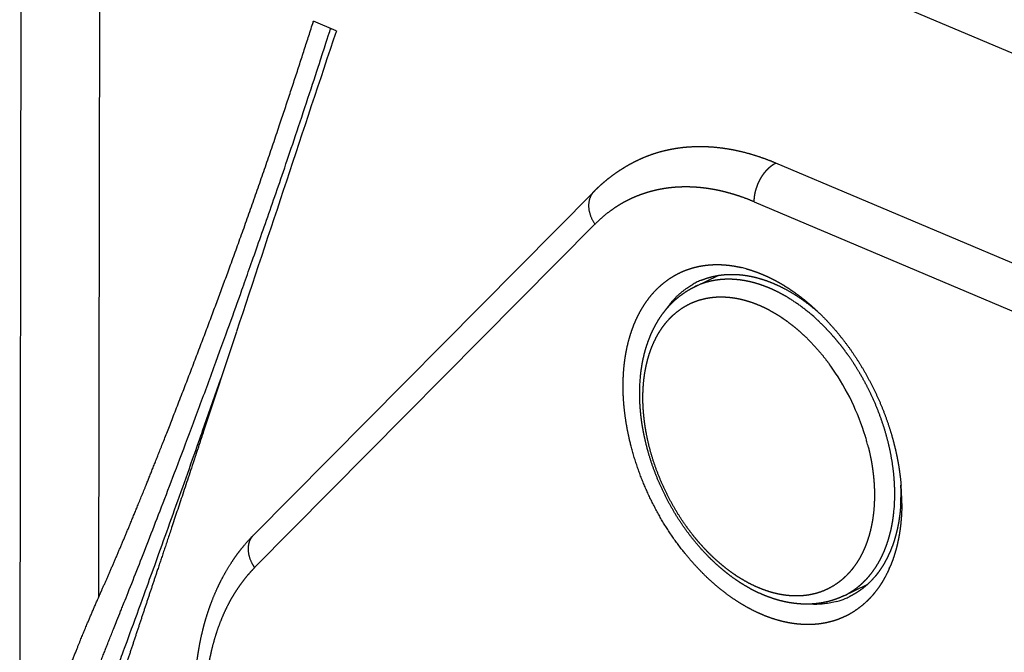
# Model space of a CAD drawing. Extents: x 168 to 456, y 183 to 492.
# Drawn here: x 391 to 422, y 456 to 476 of the extents above; entities that cross this region are included whole.
import ezdxf

# ---------------------------------------------------------------- set-up
doc = ezdxf.new("R2010")
doc.units = 0
doc.header["$LTSCALE"] = 25.4
doc.layers.add('DATA', color=7, linetype='CONTINUOUS')

# ---------------------------------------------------------------- blocks, each defined once
blk = doc.blocks.new('____-1')
at = {"layer": 'DATA', "color": 17, "linetype": 'CONTINUOUS'}
for p, q in [((390.803, 482.14), (390.759, 449.545)), ((405.413, 481.942), (433.971, 469.866)), ((393.258, 457.734), (393.288, 479.551)), ((400.754, 475.593), (400.032, 475.898)), ((429.571, 465.102), (414.631, 471.42)), ((408.888, 470.523), (398.148, 459.687)), ((413.945, 470.195), (428.886, 463.877)), ((408.916, 469.487), (398.176, 458.651)), ((412.068, 467.515), (412.807, 467.872)), ((414.95, 467.208), (414.942, 467.213)), ((397.603, 466.097), (396.564, 462.953)), ((396.533, 462.966), (397.108, 464.606)), ((413.604, 458.256), (413.594, 458.261)), ((416.779, 457.762), (417.515, 458.118))]:
    blk.add_line(p, q, dxfattribs=at)
at = {"layer": 'DATA', "color": 17, "linetype": 'CONTINUOUS', "flags": 128}
for points in [[(410.33, 464.158), (410.33, 464.162, -0.025017), (410.358, 464.713), (410.359, 464.723)], [(418.348, 460.348), (418.348, 460.352, 0.027448), (418.383, 460.953), (418.383, 460.964)], [(416.558, 457.585, -0.039848), (416.162, 457.508), (416.144, 457.506, -0.044016), (415.705, 457.495), (415.681, 457.497), (415.681, 457.497, -0.001156), (415.665, 457.498)]]:
    blk.add_lwpolyline(points, format="xyb", dxfattribs=at)
at = {"layer": 'DATA', "color": 17, "linetype": 'CONTINUOUS'}
for centre, radius, start, end in [((5124.638, -1097.153), 4978.816, 161.585595, 161.700728), ((412.658, 464.356), 3.869, 74.4751, 76.6838), ((413.169, 465.553), 2.346, 115.776, 119.4059), ((413.072, 465.437), 2.308, 111.4077, 115.7876), ((413.172, 465.547), 2.353, 112.2185, 115.7734), ((411.85, 462.032), 6.231, 48.1289, 51.3378), ((411.622, 461.809), 6.351, 47.1024, 49.0584), ((411.523, 461.701), 6.497, 46.6972, 47.1081), ((410.52, 460.814), 7.193, 36.0307, 36.3051), ((410.465, 460.775), 7.26, 34.7535, 36.0292), ((410.196, 460.596), 7.583, 16.8426, 34.7014), ((410.495, 460.694), 7.269, 16.4714, 16.7907), ((410.546, 460.708), 7.216, 15.3789, 16.4722), ((410.642, 460.735), 7.116, 13.9124, 15.38), ((412.802, 461), 5.778, 356.7652, 359.9374), ((412.444, 461.001), 6.137, 359.9336, 2.3107), ((411.642, 460.674), 6.963, 359.9917, 4.7357), ((413.008, 460.99), 5.572, 356.3044, 356.7491), ((413.377, 460.916), 5.003, 351.8231, 353.479), ((414.639, 460.202), 3.904, 336.1355, 337.1037), ((415.769, 459.852), 2.321, 295.8004, 302.8762), ((415.912, 459.881), 2.386, 285.7113, 292.3208), ((415.924, 459.85), 2.352, 292.3353, 295.7736)]:
    blk.add_arc(centre, radius, start, end, dxfattribs=at)
for points, knots in [([(393.258, 457.734), (393.409, 458.07), (393.685, 458.7), (393.974, 459.375), (394.258, 460.053), (394.537, 460.732), (394.813, 461.413), (395.15, 462.258), (395.552, 463.281), (396.106, 464.708), (396.717, 466.316), (397.238, 467.714), (397.758, 469.143), (398.325, 470.748), (398.871, 472.344), (399.349, 473.781), (399.803, 475.176), (400.018, 475.853), (400.025, 475.876), (400.032, 475.898)], [0, 0, 0, 1, 2, 3, 4, 5, 6, 7, 8, 9, 10, 11, 12, 13, 14, 15, 16, 16, 17, 17, 17]), ([(391.356, 448.195), (391.357, 448.379), (391.374, 448.669), (391.393, 448.901), (391.433, 449.261), (391.51, 449.758), (391.609, 450.272), (391.726, 450.792), (391.861, 451.331), (392.015, 451.887), (392.137, 452.302), (392.363, 453.043), (392.711, 454.065), (392.975, 454.793), (393.204, 455.398), (393.396, 455.892), (393.594, 456.395), (393.842, 457.016), (394.393, 458.392), (395.055, 460.089), (395.858, 462.181), (396.893, 464.964), (397.833, 467.567), (399.462, 472.219), (400.559, 475.611), (400.566, 475.631), (400.573, 475.652)], [0, 0, 0, 1, 2, 3, 4, 5, 6, 7, 8, 9, 10, 11, 12, 13, 14, 15, 16, 17, 18, 19, 20, 21, 22, 23, 23, 24, 24, 24]), ([(410.256, 471.504), (410.317, 471.534), (410.464, 471.599), (410.648, 471.671), (410.836, 471.735), (411.026, 471.79), (411.201, 471.832), (411.33, 471.859), (411.481, 471.886), (411.684, 471.913), (411.887, 471.932), (412.091, 471.941), (412.277, 471.943), (412.415, 471.939), (412.577, 471.932), (412.792, 471.913), (413.007, 471.886), (413.22, 471.851), (413.434, 471.807), (413.654, 471.755), (413.877, 471.693), (414.098, 471.623), (414.316, 471.546), (414.524, 471.465), (414.624, 471.423), (414.627, 471.422), (414.631, 471.42)], [0, 0, 0, 1, 2, 3, 4, 5, 6, 7, 8, 9, 10, 11, 12, 13, 14, 15, 16, 17, 18, 19, 20, 21, 22, 23, 23, 24, 24, 24]), ([(408.888, 470.523), (408.929, 470.564), (409.011, 470.643), (409.096, 470.722), (409.188, 470.803), (409.303, 470.9), (409.404, 470.979), (409.507, 471.056), (409.613, 471.13), (409.719, 471.202), (409.829, 471.271), (409.902, 471.315), (410.013, 471.379), (410.136, 471.445), (410.218, 471.486), (410.251, 471.502), (410.254, 471.503), (410.256, 471.504)], [0, 0, 0, 1, 2, 3, 4, 5, 6, 7, 8, 9, 10, 11, 12, 13, 14, 14, 15, 15, 15]), ([(413.945, 470.195), (413.945, 470.226), (413.948, 470.28), (413.952, 470.327), (413.958, 470.375), (413.965, 470.422), (413.975, 470.469), (413.985, 470.515), (413.997, 470.562), (414.011, 470.609), (414.027, 470.657), (414.044, 470.704), (414.062, 470.751), (414.082, 470.797), (414.103, 470.843), (414.126, 470.887), (414.15, 470.931), (414.174, 470.973), (414.2, 471.013), (414.226, 471.053), (414.254, 471.092), (414.284, 471.13), (414.315, 471.167), (414.347, 471.203), (414.378, 471.236), (414.409, 471.265), (414.432, 471.286), (414.456, 471.307), (414.489, 471.333), (414.515, 471.352), (414.541, 471.37), (414.576, 471.392), (414.612, 471.411), (414.629, 471.42), (414.63, 471.42), (414.631, 471.42)], [0, 0, 0, 1, 2, 3, 4, 5, 6, 7, 8, 9, 10, 11, 12, 13, 14, 15, 16, 17, 18, 19, 20, 21, 22, 23, 24, 25, 26, 27, 28, 29, 30, 31, 32, 32, 33, 33, 33]), ([(413.945, 470.195), (413.811, 470.252), (413.614, 470.325), (413.476, 470.374), (413.337, 470.418), (413.179, 470.465), (413.02, 470.507), (412.878, 470.541), (412.735, 470.571), (412.592, 470.597), (412.453, 470.618), (412.32, 470.635), (412.187, 470.648), (412.053, 470.657), (411.919, 470.663), (411.785, 470.665), (411.643, 470.663), (411.501, 470.656), (411.368, 470.646), (411.235, 470.631), (411.106, 470.613), (410.981, 470.591), (410.856, 470.565), (410.733, 470.535), (410.61, 470.502), (410.489, 470.464), (410.354, 470.418), (410.221, 470.366), (410.104, 470.316), (409.989, 470.262), (409.875, 470.204), (409.764, 470.142), (409.655, 470.077), (409.547, 470.008), (409.442, 469.935), (409.288, 469.822), (409.142, 469.699), (409.006, 469.577), (408.922, 469.492), (408.919, 469.49), (408.916, 469.487)], [0, 0, 0, 1, 2, 3, 4, 5, 6, 7, 8, 9, 10, 11, 12, 13, 14, 15, 16, 17, 18, 19, 20, 21, 22, 23, 24, 25, 26, 27, 28, 29, 30, 31, 32, 33, 34, 35, 36, 37, 37, 38, 38, 38]), ([(408.888, 470.523), (408.886, 470.521), (408.81, 470.442), (408.726, 470.237), (408.713, 470.016), (408.757, 469.796), (408.849, 469.587), (408.912, 469.493), (408.914, 469.49), (408.916, 469.487)], [0, 0, 0, 1, 2, 3, 4, 5, 6, 6, 7, 7, 7]), ([(409.807, 464.394), (409.807, 464.486), (409.813, 464.664), (409.823, 464.848), (409.84, 465.032), (409.862, 465.215), (409.89, 465.391), (409.922, 465.559), (409.96, 465.727), (410.005, 465.898), (410.057, 466.067), (410.112, 466.222), (410.17, 466.37), (410.234, 466.515), (410.304, 466.657), (410.381, 466.796), (410.46, 466.927), (410.543, 467.05), (410.631, 467.169), (410.725, 467.283), (410.824, 467.393), (410.927, 467.495), (411.032, 467.589), (411.142, 467.678), (411.264, 467.766), (411.39, 467.846), (411.513, 467.914), (411.638, 467.976), (411.767, 468.03), (411.899, 468.078), (412.028, 468.117), (412.162, 468.15), (412.303, 468.177), (412.446, 468.197), (412.589, 468.21), (412.729, 468.215), (412.873, 468.214), (413.026, 468.205), (413.178, 468.189), (413.329, 468.166), (413.475, 468.138), (413.544, 468.122), (413.547, 468.121), (413.549, 468.12)], [0, 0, 0, 1, 2, 3, 4, 5, 6, 7, 8, 9, 10, 11, 12, 13, 14, 15, 16, 17, 18, 19, 20, 21, 22, 23, 24, 25, 26, 27, 28, 29, 30, 31, 32, 33, 34, 35, 36, 37, 38, 39, 40, 40, 41, 41, 41]), ([(412.282, 467.725), (412.32, 467.74), (412.387, 467.765), (412.49, 467.799), (412.63, 467.837), (412.771, 467.867), (412.914, 467.888), (413.041, 467.9), (413.134, 467.905), (413.212, 467.906), (413.328, 467.906), (413.482, 467.896), (413.636, 467.879), (413.789, 467.854), (413.943, 467.822), (414.103, 467.78), (414.265, 467.73), (414.425, 467.672), (414.583, 467.608), (414.738, 467.538), (414.895, 467.459), (415.056, 467.37), (415.217, 467.274), (415.373, 467.172), (415.526, 467.065), (415.67, 466.956), (415.739, 466.902), (415.741, 466.9), (415.743, 466.898)], [0, 0, 0, 1, 2, 3, 4, 5, 6, 7, 8, 9, 10, 11, 12, 13, 14, 15, 16, 17, 18, 19, 20, 21, 22, 23, 24, 25, 25, 26, 26, 26]), ([(413.694, 468.083), (413.762, 468.064), (413.872, 468.03), (413.961, 467.999), (414.05, 467.967), (414.138, 467.932), (414.226, 467.896), (414.342, 467.845), (414.484, 467.777), (414.624, 467.705), (414.762, 467.628), (414.898, 467.547), (415.031, 467.463), (415.162, 467.374), (415.291, 467.283), (415.417, 467.188), (415.541, 467.09), (415.663, 466.989), (415.782, 466.885), (415.876, 466.799), (415.912, 466.766), (415.916, 466.762), (415.92, 466.759)], [0, 0, 0, 1, 2, 3, 4, 5, 6, 7, 8, 9, 10, 11, 12, 13, 14, 15, 16, 17, 18, 19, 19, 20, 20, 20]), ([(410.359, 464.723), (410.367, 464.802), (410.388, 464.953), (410.407, 465.069), (410.429, 465.186), (410.462, 465.335), (410.49, 465.445), (410.521, 465.559), (410.567, 465.704), (410.617, 465.844), (410.665, 465.964), (410.705, 466.057), (410.756, 466.166), (410.807, 466.264), (410.842, 466.329), (410.879, 466.393), (410.934, 466.485), (411.012, 466.602), (411.074, 466.687), (411.117, 466.742), (411.183, 466.824), (411.274, 466.926), (411.344, 466.998), (411.419, 467.071), (411.522, 467.162), (411.602, 467.226), (411.657, 467.267), (411.74, 467.326), (411.855, 467.4), (411.958, 467.459), (412.034, 467.498), (412.064, 467.513), (412.066, 467.514), (412.068, 467.515)], [0, 0, 0, 1, 2, 3, 4, 5, 6, 7, 8, 9, 10, 11, 12, 13, 14, 15, 16, 17, 18, 19, 20, 21, 22, 23, 24, 25, 26, 27, 28, 29, 30, 30, 31, 31, 31]), ([(411.171, 466.811), (411.175, 466.816), (411.268, 466.95), (411.536, 467.256), (411.864, 467.509), (412.005, 467.59), (412.011, 467.593), (412.017, 467.596)], [0, 0, 0, 1, 2, 3, 4, 4, 5, 5, 5]), ([(414.942, 467.213), (414.888, 467.244), (414.781, 467.303), (414.67, 467.36), (414.556, 467.415), (414.452, 467.461), (414.347, 467.504), (414.231, 467.548), (414.119, 467.587), (414.008, 467.621), (413.91, 467.648), (413.811, 467.672), (413.697, 467.697), (413.583, 467.716), (413.472, 467.732), (413.364, 467.742), (413.256, 467.749), (413.148, 467.752), (413.067, 467.751), (412.999, 467.748), (412.905, 467.742), (412.8, 467.731), (412.698, 467.716), (412.596, 467.696), (412.521, 467.678), (412.459, 467.662), (412.372, 467.637), (412.278, 467.604), (412.233, 467.587), (412.231, 467.586), (412.23, 467.586)], [0, 0, 0, 1, 2, 3, 4, 5, 6, 7, 8, 9, 10, 11, 12, 13, 14, 15, 16, 17, 18, 19, 20, 21, 22, 23, 24, 25, 26, 27, 27, 28, 28, 28]), ([(410.432, 464.021), (410.432, 464.109), (410.438, 464.28), (410.45, 464.457), (410.468, 464.632), (410.493, 464.807), (410.524, 464.975), (410.56, 465.133), (410.591, 465.251), (410.618, 465.343), (410.66, 465.473), (410.717, 465.625), (410.779, 465.767), (410.828, 465.867), (410.879, 465.965), (410.937, 466.065), (410.999, 466.164), (411.063, 466.254), (411.107, 466.314), (411.173, 466.397), (411.265, 466.5), (411.338, 466.573), (411.413, 466.644), (411.519, 466.733), (411.63, 466.814), (411.744, 466.888), (411.862, 466.953), (411.984, 467.011), (412.077, 467.049), (412.141, 467.072), (412.237, 467.104), (412.37, 467.138), (412.506, 467.165), (412.644, 467.183), (412.782, 467.194), (412.909, 467.196), (413.04, 467.192), (413.188, 467.18), (413.336, 467.159), (413.482, 467.132), (413.628, 467.096), (413.778, 467.053), (413.932, 467), (414.084, 466.94), (414.233, 466.874), (414.374, 466.804), (414.441, 466.767), (414.443, 466.766), (414.446, 466.765)], [0, 0, 0, 1, 2, 3, 4, 5, 6, 7, 8, 9, 10, 11, 12, 13, 14, 15, 16, 17, 18, 19, 20, 21, 22, 23, 24, 25, 26, 27, 28, 29, 30, 31, 32, 33, 34, 35, 36, 37, 38, 39, 40, 41, 42, 43, 44, 45, 45, 46, 46, 46]), ([(415.784, 466.606), (415.399, 466.941), (414.965, 467.199), (414.958, 467.204), (414.95, 467.208)], [0, 0, 0, 1, 1, 2, 2, 2]), ([(414.446, 466.765), (414.523, 466.723), (414.635, 466.657), (414.756, 466.582), (414.873, 466.503), (414.989, 466.421), (415.14, 466.306), (415.286, 466.187), (415.432, 466.059), (415.579, 465.922), (415.725, 465.776), (415.866, 465.626), (416.002, 465.471), (416.133, 465.313), (416.255, 465.156), (416.312, 465.078), (416.314, 465.075), (416.316, 465.073)], [0, 0, 0, 1, 2, 3, 4, 5, 6, 7, 8, 9, 10, 11, 12, 13, 14, 14, 15, 15, 15]), ([(415.92, 466.759), (416.059, 466.628), (416.297, 466.382), (416.511, 466.141), (416.715, 465.891), (416.912, 465.632), (417.102, 465.36), (417.284, 465.078), (417.455, 464.79), (417.616, 464.495), (417.765, 464.195), (417.904, 463.889), (418.032, 463.579), (418.148, 463.264), (418.252, 462.945), (418.32, 462.705), (418.382, 462.471), (418.435, 462.235), (418.483, 461.998), (418.535, 461.679), (418.569, 461.389), (418.58, 461.259), (418.581, 461.254), (418.581, 461.249)], [0, 0, 0, 1, 2, 3, 4, 5, 6, 7, 8, 9, 10, 11, 12, 13, 14, 15, 16, 17, 18, 19, 20, 20, 21, 21, 21]), ([(418.383, 460.964), (418.383, 461.117), (418.372, 461.337), (418.356, 461.566), (418.32, 461.871), (418.27, 462.174), (418.207, 462.48), (418.128, 462.792), (418.036, 463.103), (417.931, 463.41), (417.814, 463.712), (417.685, 464.011), (417.543, 464.306), (417.428, 464.523), (417.309, 464.737), (417.139, 465.017), (417.003, 465.221), (416.866, 465.418), (416.724, 465.606), (416.577, 465.791), (416.423, 465.97), (416.265, 466.146), (416.072, 466.342), (415.986, 466.423), (415.983, 466.426), (415.979, 466.429)], [0, 0, 0, 1, 2, 3, 4, 5, 6, 7, 8, 9, 10, 11, 12, 13, 14, 15, 16, 17, 18, 19, 20, 21, 22, 22, 23, 23, 23]), ([(418.209, 458.623), (418.151, 458.492), (418.045, 458.293), (417.974, 458.175), (417.897, 458.055), (417.788, 457.906), (417.674, 457.767), (417.567, 457.653), (417.447, 457.535), (417.303, 457.414), (417.164, 457.312), (417.014, 457.215), (416.857, 457.13), (416.7, 457.058), (416.538, 456.996), (416.372, 456.946), (416.213, 456.908), (416.094, 456.887), (415.96, 456.868), (415.781, 456.854), (415.602, 456.851), (415.453, 456.858), (415.299, 456.87), (415.11, 456.895), (414.922, 456.932), (414.733, 456.978), (414.539, 457.037), (414.345, 457.105), (414.155, 457.183), (413.963, 457.272), (413.769, 457.372), (413.577, 457.481), (413.39, 457.598), (413.165, 457.75), (412.941, 457.92), (412.754, 458.073), (412.573, 458.232), (412.396, 458.398), (412.226, 458.569), (412.061, 458.746), (411.898, 458.931), (411.736, 459.127), (411.497, 459.435), (411.277, 459.756), (411.067, 460.084), (410.876, 460.423), (410.694, 460.769), (410.531, 461.126), (410.378, 461.487), (410.246, 461.857), (410.125, 462.23), (410.029, 462.604), (409.974, 462.846), (409.926, 463.089), (409.886, 463.333), (409.853, 463.578), (409.829, 463.824), (409.813, 464.07), (409.807, 464.286), (409.807, 464.378), (409.807, 464.386), (409.807, 464.394)], [0, 0, 0, 1, 2, 3, 4, 5, 6, 7, 8, 9, 10, 11, 12, 13, 14, 15, 16, 17, 18, 19, 20, 21, 22, 23, 24, 25, 26, 27, 28, 29, 30, 31, 32, 33, 34, 35, 36, 37, 38, 39, 40, 41, 42, 43, 44, 45, 46, 47, 48, 49, 50, 51, 52, 53, 54, 55, 56, 57, 58, 58, 59, 59, 59]), ([(413.53, 458.159), (413.394, 458.246), (413.197, 458.388), (413.051, 458.501), (412.908, 458.619), (412.768, 458.741), (412.633, 458.867), (412.5, 458.997), (412.372, 459.131), (412.178, 459.344), (411.992, 459.573), (411.81, 459.808), (411.641, 460.053), (411.479, 460.302), (411.329, 460.558), (411.185, 460.82), (411.054, 461.089), (410.929, 461.362), (410.818, 461.641), (410.714, 461.923), (410.625, 462.21), (410.571, 462.401), (410.523, 462.589), (410.48, 462.775), (410.443, 462.963), (410.41, 463.151), (410.383, 463.34), (410.361, 463.529), (410.345, 463.719), (410.334, 463.909), (410.33, 464.075), (410.33, 464.147), (410.33, 464.152), (410.33, 464.158)], [0, 0, 0, 1, 2, 3, 4, 5, 6, 7, 8, 9, 10, 11, 12, 13, 14, 15, 16, 17, 18, 19, 20, 21, 22, 23, 24, 25, 26, 27, 28, 29, 30, 30, 31, 31, 31]), ([(413.594, 458.261), (413.482, 458.328), (413.31, 458.441), (413.168, 458.542), (413.03, 458.648), (412.895, 458.758), (412.764, 458.872), (412.635, 458.99), (412.511, 459.112), (412.388, 459.239), (412.264, 459.374), (412.139, 459.518), (412.019, 459.665), (411.903, 459.815), (411.791, 459.969), (411.629, 460.203), (411.479, 460.445), (411.335, 460.692), (411.202, 460.948), (411.075, 461.208), (410.962, 461.475), (410.855, 461.744), (410.762, 462.018), (410.678, 462.292), (410.609, 462.564), (410.569, 462.743), (410.534, 462.922), (410.503, 463.102), (410.478, 463.283), (410.458, 463.464), (410.443, 463.646), (410.432, 463.873), (410.432, 464.01), (410.432, 464.015), (410.432, 464.021)], [0, 0, 0, 1, 2, 3, 4, 5, 6, 7, 8, 9, 10, 11, 12, 13, 14, 15, 16, 17, 18, 19, 20, 21, 22, 23, 24, 25, 26, 27, 28, 29, 30, 31, 31, 32, 32, 32]), ([(391.499, 447.277), (391.546, 447.599), (391.646, 448.158), (391.75, 448.668), (391.866, 449.19), (391.997, 449.729), (392.137, 450.269), (392.248, 450.672), (392.399, 451.211), (392.69, 452.177), (392.98, 453.062), (393.191, 453.678), (393.395, 454.258), (393.577, 454.762), (393.708, 455.123), (393.863, 455.546), (394.515, 457.322), (395.799, 460.884), (396.526, 462.947), (396.529, 462.957), (396.533, 462.966)], [0, 0, 0, 1, 2, 3, 4, 5, 6, 7, 8, 9, 10, 11, 12, 13, 14, 15, 16, 17, 17, 18, 18, 18]), ([(396.564, 462.953), (396.353, 462.316), (395.832, 460.743), (395.407, 459.47), (395.091, 458.526), (394.776, 457.58), (394.458, 456.623), (394.142, 455.664), (393.828, 454.705), (393.442, 453.505), (393.264, 452.944), (393.258, 452.924), (393.252, 452.904)], [0, 0, 0, 1, 2, 3, 4, 5, 6, 7, 8, 9, 9, 10, 10, 10]), ([(417.549, 462.446), (417.572, 462.352), (417.615, 462.157), (417.648, 461.982), (417.672, 461.835), (417.692, 461.687), (417.71, 461.539), (417.723, 461.391), (417.731, 461.279), (417.737, 461.168), (417.741, 461.014), (417.741, 460.935), (417.741, 460.933), (417.741, 460.93)], [0, 0, 0, 1, 2, 3, 4, 5, 6, 7, 8, 9, 10, 10, 11, 11, 11]), ([(417.741, 460.93), (417.741, 460.839), (417.735, 460.663), (417.722, 460.481), (417.702, 460.299), (417.676, 460.119), (417.651, 459.988), (417.625, 459.865), (417.583, 459.703), (417.546, 459.579), (417.505, 459.455), (417.445, 459.299), (417.38, 459.153), (417.329, 459.051), (417.275, 458.95), (417.215, 458.853), (417.153, 458.756), (417.086, 458.664), (417.04, 458.604), (416.97, 458.519), (416.873, 458.415), (416.796, 458.341), (416.717, 458.27), (416.626, 458.198), (416.533, 458.13), (416.414, 458.055), (416.292, 457.989), (416.166, 457.93), (416.036, 457.88), (415.907, 457.839), (415.808, 457.815), (415.738, 457.8), (415.632, 457.781), (415.488, 457.764), (415.344, 457.756), (415.204, 457.756), (415.098, 457.762), (415.02, 457.768), (414.904, 457.781), (414.751, 457.807), (414.599, 457.841), (414.448, 457.882), (414.293, 457.933), (414.133, 457.993), (413.976, 458.061), (413.823, 458.135), (413.677, 458.213), (413.608, 458.253), (413.606, 458.255), (413.604, 458.256)], [0, 0, 0, 1, 2, 3, 4, 5, 6, 7, 8, 9, 10, 11, 12, 13, 14, 15, 16, 17, 18, 19, 20, 21, 22, 23, 24, 25, 26, 27, 28, 29, 30, 31, 32, 33, 34, 35, 36, 37, 38, 39, 40, 41, 42, 43, 44, 45, 46, 46, 47, 47, 47]), ([(418.605, 460.673), (418.605, 460.632), (418.603, 460.515), (418.597, 460.359), (418.587, 460.204), (418.575, 460.072), (418.564, 459.965), (418.55, 459.858), (418.534, 459.751), (418.516, 459.645), (418.496, 459.539), (418.473, 459.433), (418.449, 459.328), (418.421, 459.223), (418.392, 459.12), (418.356, 459.004), (418.323, 458.909), (418.293, 458.827), (418.256, 458.733), (418.238, 458.689), (418.237, 458.686), (418.235, 458.683)], [0, 0, 0, 1, 2, 3, 4, 5, 6, 7, 8, 9, 10, 11, 12, 13, 14, 15, 16, 17, 18, 18, 19, 19, 19]), ([(418.569, 460.631), (418.563, 460.547), (418.548, 460.386), (418.529, 460.24), (418.514, 460.137), (418.493, 460.013), (418.464, 459.875), (418.432, 459.737), (418.39, 459.583), (418.344, 459.437), (418.299, 459.312), (418.247, 459.178), (418.18, 459.03), (418.112, 458.894), (418.041, 458.767), (417.985, 458.677), (417.928, 458.59), (417.866, 458.504), (417.803, 458.421), (417.712, 458.314), (417.617, 458.212), (417.519, 458.118), (417.443, 458.053), (417.366, 457.99), (417.259, 457.912), (417.161, 457.849), (417.09, 457.807), (417.007, 457.761), (416.951, 457.734), (416.949, 457.733), (416.947, 457.732)], [0, 0, 0, 1, 2, 3, 4, 5, 6, 7, 8, 9, 10, 11, 12, 13, 14, 15, 16, 17, 18, 19, 20, 21, 22, 23, 24, 25, 26, 27, 27, 28, 28, 28]), ([(417.029, 457.903), (417.057, 457.921), (417.123, 457.966), (417.202, 458.025), (417.278, 458.087), (417.351, 458.152), (417.423, 458.22), (417.503, 458.303), (417.58, 458.392), (417.645, 458.472), (417.707, 458.555), (417.766, 458.64), (417.822, 458.727), (417.884, 458.832), (417.943, 458.943), (417.992, 459.042), (418.038, 459.143), (418.08, 459.246), (418.12, 459.349), (418.156, 459.456), (418.191, 459.567), (418.224, 459.682), (418.253, 459.798), (418.279, 459.914), (418.302, 460.032), (418.321, 460.146), (418.329, 460.201), (418.329, 460.203), (418.329, 460.205)], [0, 0, 0, 1, 2, 3, 4, 5, 6, 7, 8, 9, 10, 11, 12, 13, 14, 15, 16, 17, 18, 19, 20, 21, 22, 23, 24, 25, 25, 26, 26, 26]), ([(396.277, 454.429), (396.278, 454.586), (396.287, 454.889), (396.305, 455.201), (396.334, 455.513), (396.363, 455.746), (396.385, 455.901), (396.421, 456.124), (396.477, 456.415), (396.527, 456.631), (396.563, 456.775), (396.621, 456.99), (396.693, 457.219), (396.76, 457.417), (396.849, 457.658), (396.954, 457.909), (397.04, 458.092), (397.133, 458.281), (397.267, 458.527), (397.41, 458.762), (397.523, 458.93), (397.6, 459.04), (397.721, 459.202), (397.891, 459.411), (398.06, 459.598), (398.142, 459.681), (398.145, 459.684), (398.148, 459.687)], [0, 0, 0, 1, 2, 3, 4, 5, 6, 7, 8, 9, 10, 11, 12, 13, 14, 15, 16, 17, 18, 19, 20, 21, 22, 23, 24, 24, 25, 25, 25]), ([(398.176, 458.651), (398.109, 458.751), (398.017, 458.96), (397.975, 459.173), (397.981, 459.326), (398.009, 459.479), (398.095, 459.632), (398.144, 459.683), (398.146, 459.685), (398.148, 459.687)], [0, 0, 0, 1, 2, 3, 4, 5, 6, 6, 7, 7, 7]), ([(398.176, 458.651), (398.134, 458.608), (398.025, 458.492), (397.887, 458.33), (397.757, 458.161), (397.634, 457.987), (397.533, 457.829), (397.462, 457.711), (397.378, 457.562), (397.274, 457.359), (397.178, 457.152), (397.091, 456.941), (397.01, 456.723), (396.935, 456.494), (396.866, 456.257), (396.806, 456.018), (396.754, 455.777), (396.71, 455.533), (396.672, 455.278), (396.641, 455.015), (396.618, 454.751), (396.603, 454.486), (396.596, 454.23), (396.596, 454.106), (396.596, 454.102), (396.596, 454.097)], [0, 0, 0, 1, 2, 3, 4, 5, 6, 7, 8, 9, 10, 11, 12, 13, 14, 15, 16, 17, 18, 19, 20, 21, 22, 22, 23, 23, 23]), ([(416.779, 457.762), (416.73, 457.738), (416.62, 457.691), (416.492, 457.643), (416.362, 457.603), (416.23, 457.568), (416.096, 457.541), (415.99, 457.524), (415.881, 457.511), (415.741, 457.5), (415.601, 457.497), (415.46, 457.5), (415.32, 457.509), (415.201, 457.523), (415.116, 457.535), (415.007, 457.553), (414.862, 457.583), (414.719, 457.619), (414.577, 457.661), (414.437, 457.709), (414.294, 457.763), (414.149, 457.824), (414.006, 457.891), (413.866, 457.962), (413.728, 458.039), (413.597, 458.117), (413.534, 458.156), (413.532, 458.157), (413.53, 458.159)], [0, 0, 0, 1, 2, 3, 4, 5, 6, 7, 8, 9, 10, 11, 12, 13, 14, 15, 16, 17, 18, 19, 20, 21, 22, 23, 24, 25, 25, 26, 26, 26]), ([(390.759, 449.545), (390.759, 449.635), (390.766, 449.817), (390.776, 449.962), (390.784, 450.059), (390.799, 450.204), (390.819, 450.364), (390.843, 450.534), (390.878, 450.748), (390.917, 450.962), (390.96, 451.175), (391.009, 451.395), (391.063, 451.623), (391.12, 451.85), (391.18, 452.077), (391.245, 452.308), (391.315, 452.547), (391.388, 452.786), (391.463, 453.025), (391.541, 453.266), (391.665, 453.641), (391.795, 454.017), (391.909, 454.342), (392.075, 454.805), (392.326, 455.481), (392.595, 456.162), (392.76, 456.564), (392.931, 456.974), (393.15, 457.487), (393.254, 457.726), (393.256, 457.73), (393.258, 457.734)], [0, 0, 0, 1, 2, 3, 4, 5, 6, 7, 8, 9, 10, 11, 12, 13, 14, 15, 16, 17, 18, 19, 20, 21, 22, 23, 24, 25, 26, 27, 28, 28, 29, 29, 29])]:
    blk.add_open_spline(points, degree=2, knots=knots, dxfattribs=at)

msp = doc.modelspace()

# ---------------------------------------------------------------- block references
at = {"layer": 'DATA', "color": 17}
msp.add_blockref('____-1', (0, 0), dxfattribs=at)

doc.saveas('drawing.dxf')
